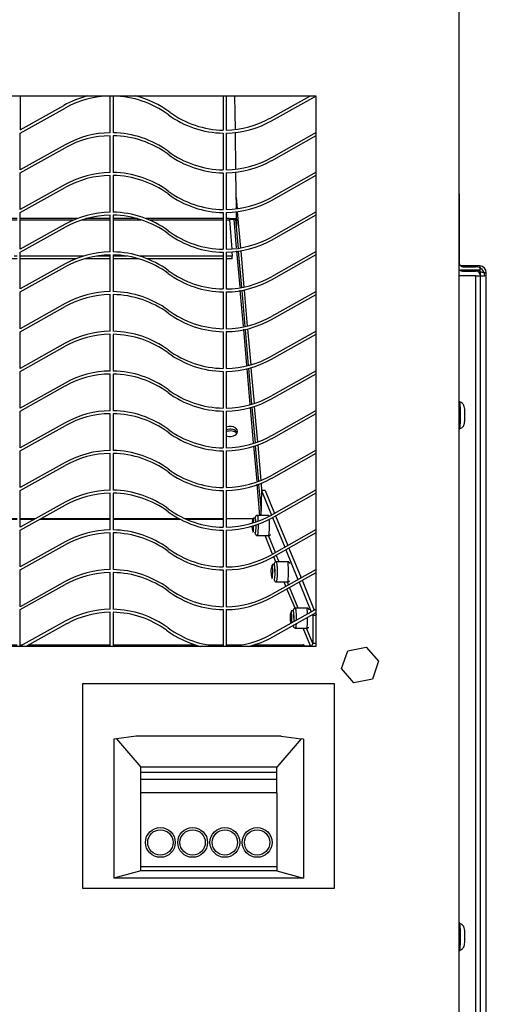
# Model space of a CAD drawing. Units: inches. Extents: x 0 to 135, y 0 to 59.
# Drawn here: x 111 to 118, y 32 to 45 of the extents above; entities that cross this region are included whole.
import ezdxf

# ---------------------------------------------------------------- set-up
doc = ezdxf.new("R2010")
doc.units = ezdxf.units.IN
doc.header["$MEASUREMENT"] = 0
for name, color, linetype in [('Default', 7, 'Continuous'), ('tangent', 7, 'Continuous'), ('visible', 7, 'Continuous')]:
    doc.layers.add(name, color=color, linetype=linetype)

# ---------------------------------------------------------------- blocks, each defined once
blk = doc.blocks.new('SE569')
at = {"layer": 'visible', "color": 7, "linetype": 'Continuous'}
blk.add_ellipse((117.232, 32.675), major_axis=(0, -0.187), ratio=0.087156, start_param=0.02858, end_param=3.113721, dxfattribs=at)
blk = doc.blocks.new('SE570')
at = {"layer": 'visible', "color": 7, "linetype": 'Continuous'}
blk.add_ellipse((117.232, 39.675), major_axis=(0, -0.187), ratio=0.087156, start_param=0.02858, end_param=3.113721, dxfattribs=at)
blk = doc.blocks.new('SE573')
at = {"layer": 'visible', "color": 7, "linetype": 'Continuous'}
for centre, radius, start, end in [((117.148, 42.201), 0.0811, 356.1011, 6.3943), ((117.178, 42.148), 0.05, 348.8394, 0.8574)]:
    blk.add_arc(centre, radius, start, end, dxfattribs=at)
for centre, major_axis, ratio, start_param, end_param in [((116.933, 42.174), (0.286, 0.087), 0.957751, 6.101153, 6.167607), ((116.932, 42.223), (0.298, -0.027), 0.716232, 6.198918, 6.282548), ((116.929, 42.139), (0.299, 0.007), 0.241518, 0.035919, 0.112154)]:
    blk.add_ellipse(centre, major_axis=major_axis, ratio=ratio, start_param=start_param, end_param=end_param, dxfattribs=at)
blk = doc.blocks.new('SE581')
at = {"layer": 'tangent', "color": 7, "linetype": 'Continuous'}
blk.add_line((117.453, 17.573), (117.453, 41.547), dxfattribs=at)
at = {"layer": 'visible', "color": 7, "linetype": 'Continuous'}
for p, q in [((117.227, 42.647), (117.226, 42.647)), ((117.227, 42.647), (117.227, 41.729)), ((117.288, 41.667), (117.453, 41.667)), ((117.453, 41.547), (117.226, 41.547)), ((117.288, 41.609), (117.453, 41.609)), ((117.453, 41.547), (117.562, 41.547)), ((117.514, 41.547), (117.572, 41.547))]:
    blk.add_line(p, q, dxfattribs=at)
for centre, major_axis, start_param, end_param in [((117.288, 41.729), (0, 0.062), 1.570796, 3.141593), ((117.453, 41.547), (0, 0.12), 4.712389, 6.283185), ((117.288, 41.729), (0, 0.12), 2.595485, 3.141593), ((117.453, 41.547), (0, 0.062), 4.712389, 6.283185)]:
    blk.add_ellipse(centre, major_axis=major_axis, ratio=0.996195, start_param=start_param, end_param=end_param, dxfattribs=at)
blk = doc.blocks.new('SE582')
at = {"layer": 'tangent', "color": 7, "linetype": 'Continuous'}
blk.add_line((117.511, 41.597), (117.511, 30), dxfattribs=at)
at = {"layer": 'visible', "color": 7, "linetype": 'Continuous'}
for p, q in [((117.226, 42.662), (117.227, 42.662)), ((117.227, 41.714), (117.227, 42.662)), ((117.508, 41.682), (117.257, 41.682)), ((117.508, 41.682), (117.508, 41.624)), ((117.511, 41.619), (117.226, 41.619)), ((117.508, 41.624), (117.257, 41.624)), ((117.511, 41.597), (117.511, 41.619)), ((117.593, 41.589), (117.572, 41.589)), ((117.593, 30), (117.593, 41.589))]:
    blk.add_line(p, q, dxfattribs=at)
blk.add_arc((117.394, 40.477), 1.126, 80.9296, 84.039, dxfattribs=at)
for centre, major_axis, start_param, end_param in [((117.257, 41.714), (0, -0.089), 5.923574, 6.283185), ((117.257, 41.714), (0, -0.031), 4.712389, 6.283185), ((117.5, 41.589), (0, 0.093), 4.712389, 6.199125)]:
    blk.add_ellipse(centre, major_axis=major_axis, ratio=0.996195, start_param=start_param, end_param=end_param, dxfattribs=at)
blk = doc.blocks.new('SE594')
at = {"layer": 'visible', "color": 7, "linetype": 'Continuous'}
for p, q in [((117.226, 58.675), (117.226, 10.675)), ((115.31, 43.961), (103.285, 43.961)), ((115.31, 36.575), (115.31, 43.961)), ((103.285, 36.575), (115.31, 36.575)), ((112.175, 33.325), (112.175, 36.075)), ((112.175, 36.075), (115.55, 36.075)), ((115.55, 36.075), (115.55, 33.325)), ((115.55, 33.325), (112.175, 33.325))]:
    blk.add_line(p, q, dxfattribs=at)
blk = doc.blocks.new('SE596')
at = {"layer": 'visible', "color": 7, "linetype": 'Continuous'}
for start_param, end_param in [(2.939709, 3.141593), (0, 1.570796)]:
    blk.add_ellipse((114.494, 38.197), major_axis=(0, -0.094), ratio=0.087156, start_param=start_param, end_param=end_param, dxfattribs=at)
blk = doc.blocks.new('SE597')
at = {"layer": 'tangent', "color": 7, "linetype": 'Continuous'}
for start_param, end_param in [(5.154563, 6.281685), (3.141716, 4.847261)]:
    blk.add_ellipse((114.522, 38.197), major_axis=(0, 0.135), ratio=0.087156, start_param=start_param, end_param=end_param, dxfattribs=at)
blk = doc.blocks.new('SE598')
at = {"layer": 'tangent', "color": 7, "linetype": 'Continuous'}
for start_param, end_param in [(5.843452, 6.283185), (3.141593, 5.387318)]:
    blk.add_ellipse((114.671, 38.197), major_axis=(0, 0.135), ratio=0.087156, start_param=start_param, end_param=end_param, dxfattribs=at)
blk = doc.blocks.new('SE599')
at = {"layer": 'tangent', "color": 7, "linetype": 'Continuous'}
for start_param, end_param in [(1.985331, 3.412559), (0, 1.52979), (6.009583, 6.283185)]:
    blk.add_ellipse((114.463, 38.197), major_axis=(0, -0.0897), ratio=0.087156, start_param=start_param, end_param=end_param, dxfattribs=at)
blk = doc.blocks.new('SE600')
at = {"layer": 'visible', "color": 7, "linetype": 'Continuous'}
for start, end in [(161.2907, 173.1403), (182.0194, 199.5966)]:
    blk.add_arc((114.706, 38.199), 0.26, start, end, dxfattribs=at)
blk = doc.blocks.new('SE601')
at = {"layer": 'visible', "color": 7, "linetype": 'Continuous'}
for p, q in [((114.671, 38.332), (114.522, 38.332)), ((114.522, 38.062), (114.671, 38.062))]:
    blk.add_line(p, q, dxfattribs=at)
blk.add_arc((113.974, 38.214), 0.527, 4.1063, 8.1948, dxfattribs=at)
for points, knots in [([(114.522, 38.331), (114.521, 38.332), (114.517, 38.332), (114.509, 38.33), (114.501, 38.325), (114.496, 38.318), (114.492, 38.312), (114.49, 38.305), (114.488, 38.298), (114.487, 38.293), (114.487, 38.291)], [0, 0, 0, 0, 0.0081244, 0.0735331, 0.1265592, 0.1746211, 0.2226059, 0.2829053, 0.4076639, 0.4396743, 0.4396743, 0.4396743, 0.4396743]), ([(114.497, 38.25), (114.497, 38.258), (114.495, 38.273), (114.494, 38.282), (114.489, 38.291), (114.485, 38.295), (114.479, 38.297), (114.472, 38.296), (114.467, 38.294), (114.464, 38.291), (114.462, 38.287), (114.46, 38.283), (114.459, 38.279), (114.459, 38.276)], [0.2971632, 0.2971632, 0.2971632, 0.2971632, 0.4441865, 0.6336346, 0.6721083, 0.7071689, 0.743063, 0.7790777, 0.8113031, 0.8407926, 0.8726856, 0.9190366, 1, 1, 1, 1]), ([(114.487, 38.107), (114.487, 38.1), (114.489, 38.091), (114.492, 38.082), (114.497, 38.074), (114.504, 38.067), (114.513, 38.062), (114.519, 38.062), (114.522, 38.062)], [0.5507157, 0.5507157, 0.5507157, 0.5507157, 0.7190489, 0.7935008, 0.848798, 0.9032182, 0.9623281, 1, 1, 1, 1]), ([(114.671, 38.062), (114.673, 38.062), (114.678, 38.062), (114.686, 38.065), (114.692, 38.07), (114.695, 38.073), (114.696, 38.074)], [0, 0, 0, 0, 0.081326, 0.2842326, 0.4537504, 0.553179, 0.553179, 0.553179, 0.553179])]:
    blk.add_open_spline(points, degree=3, knots=knots, dxfattribs=at)
blk = doc.blocks.new('SE605')
at = {"layer": 'visible', "color": 7, "linetype": 'Continuous'}
for p, q in [((114.241, 41.923), (114.207, 42.306)), ((114.287, 41.397), (114.244, 41.884)), ((114.333, 40.87), (114.29, 41.357)), ((114.379, 40.344), (114.337, 40.83)), ((114.425, 39.819), (114.383, 40.304)), ((114.47, 39.305), (114.428, 39.781)), ((114.515, 38.79), (114.473, 39.267)), ((114.555, 38.332), (114.518, 38.752))]:
    blk.add_line(p, q, dxfattribs=at)
blk = doc.blocks.new('SE607')
at = {"layer": 'tangent', "color": 7, "linetype": 'Continuous'}
for p, q in [((104.532, 38.288), (103.576, 38.288)), ((105.429, 38.288), (104.572, 38.288)), ((106.05, 38.288), (105.509, 38.288)), ((106.574, 38.288), (106.09, 38.288)), ((107.274, 38.288), (106.654, 38.288)), ((107.523, 38.288), (107.314, 38.288)), ((108.538, 38.288), (107.595, 38.288)), ((109.449, 38.288), (108.578, 38.288)), ((110.056, 38.288), (109.529, 38.288)), ((110.594, 38.288), (110.096, 38.288)), ((111.294, 38.288), (110.674, 38.288)), ((111.543, 38.288), (111.334, 38.288)), ((112.544, 38.288), (111.615, 38.288)), ((113.469, 38.288), (112.584, 38.288)), ((114.063, 38.288), (113.549, 38.288)), ((114.463, 38.288), (114.103, 38.288))]:
    blk.add_line(p, q, dxfattribs=at)
blk = doc.blocks.new('SE608')
at = {"layer": 'tangent', "color": 7, "linetype": 'Continuous'}
for p, q in [((103.579, 38.28), (104.532, 38.28)), ((104.572, 38.28), (105.445, 38.28)), ((105.528, 38.28), (106.05, 38.28)), ((106.09, 38.28), (106.555, 38.28)), ((106.638, 38.28), (107.274, 38.28)), ((107.314, 38.28), (107.507, 38.28)), ((107.579, 38.28), (108.538, 38.28)), ((108.578, 38.28), (109.465, 38.28)), ((109.548, 38.28), (110.056, 38.28)), ((110.096, 38.28), (110.575, 38.28)), ((110.658, 38.28), (111.294, 38.28)), ((111.334, 38.28), (111.527, 38.28)), ((111.599, 38.28), (112.544, 38.28)), ((112.584, 38.28), (113.485, 38.28)), ((113.568, 38.28), (114.063, 38.28))]:
    blk.add_line(p, q, dxfattribs=at)
blk = doc.blocks.new('SE609')
at = {"layer": 'tangent', "color": 7, "linetype": 'Continuous'}
for p, q in [((114.725, 37.813), (114.623, 38.062)), ((114.769, 37.706), (114.739, 37.78)), ((114.903, 37.38), (114.879, 37.44)), ((115.025, 37.085), (114.917, 37.347)), ((115.233, 36.58), (115.134, 36.818))]:
    blk.add_line(p, q, dxfattribs=at)
blk = doc.blocks.new('SE610')
at = {"layer": 'tangent', "color": 7, "linetype": 'Continuous'}
for p, q in [((114.761, 37.833), (114.667, 38.062)), ((114.812, 37.71), (114.774, 37.8)), ((114.939, 37.4), (114.923, 37.44)), ((115.067, 37.088), (114.953, 37.367)), ((115.264, 36.611), (115.178, 36.818))]:
    blk.add_line(p, q, dxfattribs=at)
blk = doc.blocks.new('SE614')
at = {"layer": 'tangent', "color": 7, "linetype": 'Continuous'}
for p, q in [((103.443, 36.593), (104.532, 36.593)), ((104.572, 36.593), (105.649, 36.593)), ((105.818, 36.593), (106.05, 36.593)), ((106.09, 36.593), (106.265, 36.593)), ((106.434, 36.593), (107.274, 36.593)), ((107.314, 36.593), (107.349, 36.593)), ((107.432, 36.593), (108.538, 36.593)), ((108.578, 36.593), (109.669, 36.593)), ((109.838, 36.593), (110.056, 36.593)), ((110.096, 36.593), (110.285, 36.593)), ((110.454, 36.593), (111.294, 36.593)), ((111.334, 36.593), (111.369, 36.593)), ((111.452, 36.593), (112.544, 36.593)), ((112.584, 36.593), (113.689, 36.593)), ((113.858, 36.593), (114.063, 36.593)), ((114.103, 36.593), (114.305, 36.593)), ((114.474, 36.593), (115.134, 36.593))]:
    blk.add_line(p, q, dxfattribs=at)
blk = doc.blocks.new('SE615')
at = {"layer": 'visible', "color": 7, "linetype": 'Continuous'}
for p, q in [((114.574, 38.665), (114.709, 38.337)), ((114.722, 38.304), (114.887, 37.904)), ((114.9, 37.871), (115.065, 37.47)), ((115.079, 37.438), (115.243, 37.037)), ((115.259, 37), (115.264, 36.988))]:
    blk.add_line(p, q, dxfattribs=at)
blk = doc.blocks.new('SE616')
at = {"layer": 'visible', "color": 7, "linetype": 'Continuous'}
for p, q in [((114.623, 38.665), (114.749, 38.359)), ((114.763, 38.327), (114.928, 37.926)), ((114.941, 37.894), (115.106, 37.493)), ((115.119, 37.461), (115.284, 37.06)), ((115.299, 37.023), (115.31, 36.997))]:
    blk.add_line(p, q, dxfattribs=at)
blk = doc.blocks.new('SE620')
at = {"layer": 'visible', "color": 7, "linetype": 'Continuous'}
for start_param, end_param in [(0.986487, 5.296698), (6.022181, 6.283185), (0, 0.261004)]:
    blk.add_ellipse((114.156, 39.459), major_axis=(-0.0965, 0), ratio=0.707164, start_param=start_param, end_param=end_param, dxfattribs=at)
blk = doc.blocks.new('SE621')
at = {"layer": 'visible', "color": 7, "linetype": 'Continuous'}
for p, q in [((106.834, 39.176), (106.834, 39.105)), ((107.038, 39.105), (107.038, 39.176)), ((103.301, 38.667), (103.351, 38.667)), ((114.574, 38.665), (114.568, 38.332)), ((114.623, 38.665), (114.574, 38.665)), ((103.301, 36.613), (103.301, 36.99)), ((103.301, 36.99), (103.351, 36.99)), ((103.351, 36.613), (103.351, 36.99)), ((115.31, 36.988), (115.264, 36.988)), ((115.264, 36.988), (115.264, 36.611)), ((103.351, 36.613), (103.301, 36.613)), ((115.31, 36.611), (115.264, 36.611)), ((103.388, 36.58), (103.433, 36.58)), ((103.433, 36.593), (103.433, 36.58)), ((103.443, 36.593), (103.433, 36.593)), ((103.433, 36.58), (103.433, 36.575)), ((103.443, 36.575), (103.443, 36.593)), ((115.144, 36.593), (115.134, 36.593)), ((115.134, 36.575), (115.134, 36.593)), ((115.144, 36.593), (115.144, 36.58)), ((115.144, 36.575), (115.144, 36.58)), ((115.144, 36.58), (115.233, 36.58)), ((115.233, 36.575), (115.233, 36.58))]:
    blk.add_line(p, q, dxfattribs=at)
blk.add_arc((103.384, 36.613), 0.0825, 180.1149, 207.4642, dxfattribs=at)
for centre, major_axis, ratio, start_param, end_param in [((114.156, 39.423), (-0.0965, 0), 0.707164, 3.403606, 5.296698), ((106.936, 39.176), (0.102, 0), 0.707164, 0, 3.141593), ((106.936, 39.14), (0.102, 0), 0.707164, 0, 3.141593), ((115.232, 36.612), (-0.0123, 0.0299), 0.974586, 2.760109, 4.312777), ((115.232, 36.612), (-0.0754, -0.031), 0.994477, 2.278914, 2.450267)]:
    blk.add_ellipse(centre, major_axis=major_axis, ratio=ratio, start_param=start_param, end_param=end_param, dxfattribs=at)
blk = doc.blocks.new('SE626')
at = {"layer": 'tangent', "color": 7, "linetype": 'Continuous'}
for p, q in [((115.307, 43.469), (115.307, 43.961)), ((115.307, 42.936), (115.307, 43.429)), ((115.307, 42.403), (115.307, 42.896)), ((115.307, 41.87), (115.307, 42.363)), ((115.307, 41.337), (115.307, 41.83)), ((115.307, 40.804), (115.307, 41.297)), ((115.307, 40.271), (115.307, 40.764)), ((115.307, 39.738), (115.307, 40.231)), ((115.307, 39.205), (115.307, 39.698)), ((115.307, 38.672), (115.307, 39.165)), ((115.307, 38.139), (115.307, 38.632)), ((115.307, 37.606), (115.307, 38.099)), ((115.307, 37.073), (115.307, 37.566)), ((115.307, 37.003), (115.307, 37.027))]:
    blk.add_line(p, q, dxfattribs=at)
blk = doc.blocks.new('SE627')
at = {"layer": 'visible', "color": 7, "linetype": 'Continuous'}
for p, q in [((114.233, 42.6), (114.247, 42.447)), ((114.25, 42.408), (114.293, 41.921)), ((114.296, 41.882), (114.338, 41.397)), ((114.342, 41.357), (114.384, 40.874)), ((114.388, 40.835), (114.43, 40.353)), ((114.433, 40.314), (114.475, 39.834)), ((114.479, 39.795), (114.52, 39.316)), ((114.524, 39.277), (114.566, 38.801)), ((114.569, 38.762), (114.577, 38.665))]:
    blk.add_line(p, q, dxfattribs=at)
blk = doc.blocks.new('SE628')
at = {"layer": 'tangent', "color": 7, "linetype": 'Continuous'}
for p, q in [((114.226, 42.306), (114.26, 41.916)), ((114.264, 41.877), (114.306, 41.39)), ((114.31, 41.351), (114.352, 40.867)), ((114.355, 40.827), (114.398, 40.344)), ((114.401, 40.305), (114.443, 39.824)), ((114.447, 39.785), (114.489, 39.305)), ((114.492, 39.266), (114.534, 38.788)), ((114.537, 38.749), (114.569, 38.391))]:
    blk.add_line(p, q, dxfattribs=at)
blk = doc.blocks.new('SE629')
at = {"layer": 'visible', "color": 7, "linetype": 'Continuous'}
blk.add_ellipse((114.156, 39.388), major_axis=(-0.109, 0), ratio=0.707218, start_param=3.757523, end_param=5.220079, dxfattribs=at)
blk = doc.blocks.new('SE637')
at = {"layer": 'visible', "color": 7, "linetype": 'Continuous'}
for start, end in [(233.6843, 267.362), (272.638, 299.2792)]:
    blk.add_arc((114.081, 37.856), 1.282, start, end, dxfattribs=at)
blk = doc.blocks.new('SE638')
at = {"layer": 'visible', "color": 7, "linetype": 'Continuous'}
for p, q in [((111.334, 43.961), (111.334, 43.508)), ((112.544, 43.468), (112.544, 43.961)), ((112.584, 43.96), (112.584, 43.467)), ((114.063, 43.503), (114.063, 43.961)), ((114.103, 43.961), (114.103, 43.503)), ((114.689, 43.661), (115.223, 43.961)), ((114.708, 43.626), (115.305, 43.961)), ((111.334, 43.508), (111.921, 43.835)), ((111.334, 43.463), (111.941, 43.8)), ((111.334, 42.97), (111.334, 43.463)), ((112.544, 42.935), (112.544, 43.428)), ((112.584, 43.427), (112.584, 42.934)), ((114.063, 42.97), (114.063, 43.463)), ((114.103, 43.463), (114.103, 42.97)), ((115.31, 43.471), (114.708, 43.133)), ((114.708, 43.093), (115.31, 43.431)), ((111.941, 43.307), (111.334, 42.97)), ((111.334, 42.93), (111.941, 43.267)), ((111.334, 42.437), (111.334, 42.93)), ((112.544, 42.402), (112.544, 42.895)), ((112.584, 42.894), (112.584, 42.401)), ((114.063, 42.437), (114.063, 42.93)), ((114.103, 42.93), (114.103, 42.437)), ((115.31, 42.938), (114.708, 42.6)), ((114.708, 42.56), (115.31, 42.898)), ((111.941, 42.774), (111.334, 42.437)), ((111.334, 42.397), (111.941, 42.734)), ((111.334, 41.904), (111.334, 42.397)), ((112.544, 41.869), (112.544, 42.362)), ((112.584, 42.361), (112.584, 41.868)), ((114.063, 41.904), (114.063, 42.397)), ((114.103, 42.397), (114.103, 41.904)), ((115.31, 42.405), (114.708, 42.067)), ((114.708, 42.027), (115.31, 42.365)), ((111.941, 42.241), (111.334, 41.904)), ((111.334, 41.864), (111.941, 42.201)), ((111.334, 41.371), (111.334, 41.864)), ((112.544, 41.336), (112.544, 41.829)), ((112.584, 41.828), (112.584, 41.335)), ((114.063, 41.371), (114.063, 41.864)), ((114.103, 41.864), (114.103, 41.371)), ((115.31, 41.872), (114.708, 41.534)), ((114.708, 41.494), (115.31, 41.832)), ((111.941, 41.708), (111.334, 41.371)), ((111.334, 41.331), (111.941, 41.668)), ((111.334, 40.838), (111.334, 41.331)), ((112.544, 40.803), (112.544, 41.296)), ((112.584, 41.295), (112.584, 40.802)), ((114.063, 40.838), (114.063, 41.331)), ((114.103, 41.331), (114.103, 40.838)), ((115.31, 41.339), (114.708, 41.001)), ((114.708, 40.961), (115.31, 41.299)), ((111.941, 41.175), (111.334, 40.838)), ((111.334, 40.798), (111.941, 41.135)), ((111.334, 40.305), (111.334, 40.798)), ((112.544, 40.27), (112.544, 40.763)), ((112.584, 40.762), (112.584, 40.269)), ((114.063, 40.305), (114.063, 40.798)), ((114.103, 40.798), (114.103, 40.305)), ((115.31, 40.806), (114.708, 40.468)), ((114.708, 40.428), (115.31, 40.766)), ((111.941, 40.642), (111.334, 40.305)), ((111.334, 40.265), (111.941, 40.602)), ((111.334, 39.772), (111.334, 40.265)), ((112.544, 39.737), (112.544, 40.23)), ((112.584, 40.229), (112.584, 39.736)), ((114.063, 39.772), (114.063, 40.265)), ((114.103, 40.265), (114.103, 39.772)), ((115.31, 40.273), (114.708, 39.935)), ((114.708, 39.895), (115.31, 40.233)), ((111.941, 40.109), (111.334, 39.772)), ((111.334, 39.732), (111.941, 40.069)), ((111.334, 39.239), (111.334, 39.732)), ((112.544, 39.204), (112.544, 39.697)), ((112.584, 39.696), (112.584, 39.203)), ((114.063, 39.239), (114.063, 39.732)), ((114.103, 39.732), (114.103, 39.239)), ((115.31, 39.74), (114.708, 39.402)), ((114.708, 39.362), (115.31, 39.7)), ((111.941, 39.576), (111.334, 39.239)), ((111.334, 39.199), (111.941, 39.536)), ((111.334, 38.706), (111.334, 39.199)), ((112.544, 38.671), (112.544, 39.164)), ((112.584, 39.163), (112.584, 38.67)), ((114.063, 38.706), (114.063, 39.199)), ((114.103, 39.199), (114.103, 38.706)), ((115.31, 39.207), (114.708, 38.869)), ((114.708, 38.829), (115.31, 39.167)), ((111.941, 39.043), (111.334, 38.706)), ((111.334, 38.666), (111.941, 39.003)), ((111.334, 38.173), (111.334, 38.666)), ((112.544, 38.138), (112.544, 38.631)), ((112.584, 38.63), (112.584, 38.137)), ((114.063, 38.173), (114.063, 38.666)), ((114.103, 38.666), (114.103, 38.173)), ((115.31, 38.674), (114.708, 38.336)), ((114.708, 38.296), (115.31, 38.634)), ((111.941, 38.51), (111.334, 38.173)), ((111.334, 38.133), (111.941, 38.47)), ((111.334, 37.64), (111.334, 38.133)), ((112.544, 37.605), (112.544, 38.098)), ((112.584, 38.097), (112.584, 37.604)), ((114.063, 37.64), (114.063, 38.133)), ((114.103, 38.133), (114.103, 37.64)), ((115.31, 38.141), (114.708, 37.803)), ((114.708, 37.763), (115.31, 38.101)), ((111.941, 37.977), (111.334, 37.64)), ((111.334, 37.6), (111.941, 37.937)), ((111.334, 37.107), (111.334, 37.6)), ((112.544, 37.072), (112.544, 37.565)), ((112.584, 37.564), (112.584, 37.071)), ((114.063, 37.107), (114.063, 37.6)), ((114.103, 37.6), (114.103, 37.107)), ((115.31, 37.608), (114.708, 37.27)), ((114.708, 37.23), (115.31, 37.568)), ((111.941, 37.444), (111.334, 37.107)), ((111.334, 37.067), (111.941, 37.404)), ((111.334, 36.575), (111.334, 37.067)), ((112.544, 36.575), (112.544, 37.032)), ((112.584, 37.031), (112.584, 36.575)), ((114.063, 36.575), (114.063, 37.067)), ((114.103, 37.067), (114.103, 36.575)), ((115.31, 37.075), (114.708, 36.737)), ((114.728, 36.703), (115.31, 37.029)), ((111.941, 36.911), (111.336, 36.575)), ((111.96, 36.876), (111.419, 36.575))]:
    blk.add_line(p, q, dxfattribs=at)
for centre, radius, start, end in [((112.563, 42.679), 1.322, 104.0673, 119.0342), ((112.563, 42.679), 1.282, 90.8306, 119.0342), ((112.563, 42.679), 1.282, 53.6843, 89.0427), ((112.563, 42.679), 1.322, 53.6843, 75.9327), ((114.081, 44.745), 1.242, 233.6843, 269.1357), ((114.081, 44.745), 1.282, 233.6843, 269.1627), ((114.081, 44.745), 1.242, 270.9811, 299.2792), ((114.081, 44.745), 1.282, 270.9505, 299.2792), ((112.563, 42.186), 1.282, 90.8306, 119.0342), ((112.563, 42.146), 1.282, 90.8306, 119.0342), ((112.563, 42.186), 1.282, 53.6843, 89.0427), ((112.563, 42.146), 1.282, 53.6843, 89.0427), ((114.081, 44.252), 1.282, 233.6843, 269.1627), ((114.081, 44.212), 1.282, 233.6843, 269.1627), ((114.081, 44.252), 1.282, 270.9505, 299.2792), ((114.081, 44.212), 1.282, 270.9505, 299.2792), ((112.563, 41.653), 1.282, 90.8306, 119.0342), ((112.563, 41.613), 1.282, 90.8306, 119.0342), ((112.563, 41.653), 1.282, 53.6843, 89.0427), ((112.563, 41.613), 1.282, 53.6843, 89.0427), ((114.081, 43.719), 1.282, 233.6843, 269.1627), ((114.081, 43.679), 1.282, 233.6843, 269.1627), ((114.081, 43.719), 1.282, 270.9505, 299.2792), ((114.081, 43.679), 1.282, 270.9505, 299.2792), ((112.563, 41.12), 1.282, 90.8306, 119.0342), ((112.563, 41.08), 1.282, 90.8306, 119.0342), ((112.563, 41.12), 1.282, 53.6843, 89.0427), ((112.563, 41.08), 1.282, 53.6843, 89.0427), ((114.081, 43.186), 1.282, 233.6843, 269.1627), ((114.081, 43.146), 1.282, 233.6843, 269.1627), ((114.081, 43.186), 1.282, 270.9505, 299.2792), ((114.081, 43.146), 1.282, 270.9505, 299.2792), ((112.563, 40.587), 1.282, 90.8306, 119.0342), ((112.563, 40.547), 1.282, 90.8306, 119.0342), ((112.563, 40.587), 1.282, 53.6843, 89.0427), ((112.563, 40.547), 1.282, 53.6843, 89.0427), ((114.081, 42.653), 1.282, 233.6843, 269.1627), ((114.081, 42.613), 1.282, 233.6843, 269.1627), ((114.081, 42.653), 1.282, 270.9505, 299.2792), ((114.081, 42.613), 1.282, 270.9505, 299.2792), ((112.563, 40.054), 1.282, 90.8306, 119.0342), ((112.563, 40.014), 1.282, 90.8306, 119.0342), ((112.563, 40.054), 1.282, 53.6843, 89.0427), ((112.563, 40.014), 1.282, 53.6843, 89.0427), ((114.081, 42.12), 1.282, 233.6843, 269.1627), ((114.081, 42.08), 1.282, 233.6843, 269.1627), ((114.081, 42.12), 1.282, 270.9505, 299.2792), ((114.081, 42.08), 1.282, 270.9505, 299.2792), ((112.563, 39.521), 1.282, 90.8306, 119.0342), ((112.563, 39.481), 1.282, 90.8306, 119.0342), ((112.563, 39.521), 1.282, 53.6843, 89.0427), ((112.563, 39.481), 1.282, 53.6843, 89.0427), ((114.081, 41.587), 1.282, 233.6843, 269.1627), ((114.081, 41.547), 1.282, 233.6843, 269.1627), ((114.081, 41.587), 1.282, 270.9505, 299.2792), ((114.081, 41.547), 1.282, 270.9505, 299.2792), ((112.563, 38.988), 1.282, 90.8306, 119.0342), ((112.563, 38.948), 1.282, 90.8306, 119.0342), ((112.563, 38.988), 1.282, 53.6843, 89.0427), ((112.563, 38.948), 1.282, 53.6843, 89.0427), ((114.081, 41.054), 1.282, 233.6843, 269.1627), ((114.081, 41.014), 1.282, 233.6843, 269.1627), ((114.081, 41.054), 1.282, 270.9505, 299.2792), ((114.081, 41.014), 1.282, 270.9505, 299.2792), ((112.563, 38.455), 1.282, 90.8306, 119.0342), ((112.563, 38.415), 1.282, 90.8306, 119.0342), ((112.563, 38.455), 1.282, 53.6843, 89.0427), ((112.563, 38.415), 1.282, 53.6843, 89.0427), ((114.081, 40.521), 1.282, 233.6843, 269.1627), ((114.081, 40.481), 1.282, 233.6843, 269.1627), ((114.081, 40.521), 1.282, 270.9505, 299.2792), ((114.081, 40.481), 1.282, 270.9505, 299.2792), ((112.563, 37.922), 1.282, 90.8306, 119.0342), ((112.563, 37.882), 1.282, 90.8306, 119.0342), ((112.563, 37.922), 1.282, 53.6843, 89.0427), ((112.563, 37.882), 1.282, 53.6843, 89.0427), ((114.081, 39.988), 1.282, 233.6843, 269.1627), ((114.081, 39.948), 1.282, 233.6843, 269.1627), ((114.081, 39.988), 1.282, 270.9505, 299.2792), ((114.081, 39.948), 1.282, 270.9505, 299.2792), ((112.563, 37.389), 1.282, 90.8306, 119.0342), ((112.563, 37.349), 1.282, 90.8306, 119.0342), ((112.563, 37.389), 1.282, 53.6843, 89.0427), ((112.563, 37.349), 1.282, 53.6843, 89.0427), ((114.081, 39.455), 1.282, 233.6843, 269.1627), ((114.081, 39.415), 1.282, 233.6843, 269.1627), ((114.081, 39.455), 1.282, 270.9505, 299.2792), ((114.081, 39.415), 1.282, 270.9505, 299.2792), ((112.563, 36.856), 1.282, 90.8306, 119.0342), ((112.563, 36.816), 1.282, 90.8306, 119.0342), ((112.563, 36.856), 1.282, 53.6843, 89.0427), ((112.563, 36.816), 1.282, 53.6843, 89.0427), ((114.081, 38.922), 1.282, 233.6843, 269.1627), ((114.081, 38.882), 1.282, 233.6843, 269.1627), ((114.081, 38.922), 1.282, 270.9505, 299.2792), ((114.081, 38.882), 1.282, 270.9505, 299.2792), ((112.563, 36.323), 1.282, 90.8306, 119.0342), ((112.563, 36.283), 1.282, 90.8306, 119.0342), ((112.563, 36.323), 1.282, 53.6843, 89.0427), ((112.563, 36.283), 1.282, 53.6843, 89.0427), ((114.081, 38.389), 1.282, 233.6843, 269.1627), ((114.081, 38.349), 1.282, 233.6843, 269.1627), ((114.081, 38.389), 1.282, 270.9505, 299.2792), ((114.081, 38.349), 1.282, 270.9505, 299.2792), ((112.563, 35.79), 1.282, 90.8306, 119.0342), ((112.563, 35.79), 1.242, 90.8573, 119.0342), ((112.563, 35.79), 1.282, 53.6843, 89.0427), ((112.563, 35.79), 1.242, 53.6843, 89.0119), ((114.081, 37.856), 1.322, 233.6843, 255.8695), ((114.081, 37.856), 1.322, 284.1305, 299.2792)]:
    blk.add_arc(centre, radius, start, end, dxfattribs=at)
blk = doc.blocks.new('SE639')
at = {"layer": 'visible', "color": 7, "linetype": 'Continuous'}
for start_param, end_param in [(2.939709, 3.141593), (0, 1.570796)]:
    blk.add_ellipse((114.75, 37.575), major_axis=(0, -0.094), ratio=0.087156, start_param=start_param, end_param=end_param, dxfattribs=at)
blk = doc.blocks.new('SE640')
at = {"layer": 'tangent', "color": 7, "linetype": 'Continuous'}
for start_param, end_param in [(0, 3.412559), (6.009583, 6.283185)]:
    blk.add_ellipse((114.718, 37.575), major_axis=(0, -0.0897), ratio=0.087156, start_param=start_param, end_param=end_param, dxfattribs=at)
blk = doc.blocks.new('SE641')
at = {"layer": 'tangent', "color": 7, "linetype": 'Continuous'}
for centre, start_param, end_param in [((114.777, 37.575), 3.141716, 6.281685), ((114.927, 37.575), 3.141593, 6.283185)]:
    blk.add_ellipse(centre, major_axis=(0, 0.135), ratio=0.087156, start_param=start_param, end_param=end_param, dxfattribs=at)
at = {"layer": 'visible', "color": 7, "linetype": 'Continuous'}
for p, q in [((114.927, 37.71), (114.777, 37.71)), ((114.777, 37.44), (114.927, 37.44))]:
    blk.add_line(p, q, dxfattribs=at)
for centre, radius, start, end in [((114.23, 37.592), 0.527, 358.9326, 8.1948), ((114.927, 37.678), 0.0317, 5.1541, 89.3361), ((114.962, 37.578), 0.26, 161.2907, 199.5966)]:
    blk.add_arc(centre, radius, start, end, dxfattribs=at)
for points, knots in [([(114.755, 37.575), (114.755, 37.582), (114.755, 37.599), (114.754, 37.626), (114.751, 37.651), (114.75, 37.661), (114.745, 37.67), (114.74, 37.673), (114.734, 37.675), (114.728, 37.675), (114.723, 37.672), (114.72, 37.669), (114.718, 37.665), (114.716, 37.661), (114.715, 37.657), (114.715, 37.654)], [0, 0, 0, 0, 0.102592, 0.270937, 0.444187, 0.633635, 0.672108, 0.707169, 0.743063, 0.779078, 0.811303, 0.840793, 0.872686, 0.919037, 1, 1, 1, 1]), ([(114.778, 37.71), (114.777, 37.71), (114.773, 37.711), (114.765, 37.708), (114.757, 37.703), (114.751, 37.697), (114.748, 37.69), (114.745, 37.683), (114.744, 37.676), (114.743, 37.671), (114.743, 37.67)], [0, 0, 0, 0, 0.0081244, 0.0735331, 0.1265592, 0.1746211, 0.2226059, 0.2829053, 0.4076639, 0.4396743, 0.4396743, 0.4396743, 0.4396743]), ([(114.743, 37.48), (114.744, 37.475), (114.745, 37.468), (114.748, 37.46), (114.752, 37.452), (114.76, 37.445), (114.769, 37.44), (114.775, 37.44), (114.777, 37.441)], [0.5903019, 0.5903019, 0.5903019, 0.5903019, 0.7190489, 0.7935008, 0.848798, 0.9032182, 0.9623281, 1, 1, 1, 1]), ([(114.927, 37.441), (114.928, 37.44), (114.933, 37.44), (114.942, 37.443), (114.948, 37.448), (114.951, 37.451), (114.952, 37.453)], [0, 0, 0, 0, 0.081326, 0.2842326, 0.4537504, 0.553179, 0.553179, 0.553179, 0.553179])]:
    blk.add_open_spline(points, degree=3, knots=knots, dxfattribs=at)
blk = doc.blocks.new('SE642')
at = {"layer": 'visible', "color": 7, "linetype": 'Continuous'}
for start_param, end_param in [(2.939709, 3.141593), (1.06651, 1.570796)]:
    blk.add_ellipse((115.005, 36.953), major_axis=(0, -0.094), ratio=0.087156, start_param=start_param, end_param=end_param, dxfattribs=at)
blk = doc.blocks.new('SE643')
at = {"layer": 'tangent', "color": 7, "linetype": 'Continuous'}
for start_param, end_param in [(4.508073, 6.281685), (3.141716, 4.130483)]:
    blk.add_ellipse((115.033, 36.953), major_axis=(0, 0.135), ratio=0.087156, start_param=start_param, end_param=end_param, dxfattribs=at)
blk = doc.blocks.new('SE644')
at = {"layer": 'tangent', "color": 7, "linetype": 'Continuous'}
for start_param, end_param in [(5.140009, 6.283185), (3.141593, 4.791732)]:
    blk.add_ellipse((115.183, 36.953), major_axis=(0, 0.135), ratio=0.087156, start_param=start_param, end_param=end_param, dxfattribs=at)
blk = doc.blocks.new('SE645')
at = {"layer": 'tangent', "color": 7, "linetype": 'Continuous'}
blk.add_ellipse((114.974, 36.953), major_axis=(0, -0.0897), ratio=0.087156, start_param=0.778002, end_param=3.412559, dxfattribs=at)
at = {"layer": 'visible', "color": 7, "linetype": 'Continuous'}
for p, q in [((115.183, 37.088), (115.033, 37.088)), ((115.033, 36.818), (115.183, 36.818))]:
    blk.add_line(p, q, dxfattribs=at)
for centre, radius, start, end in [((115.218, 36.956), 0.26, 161.2907, 196.2343), ((114.485, 36.97), 0.527, 358.9326, 8.1948), ((115.183, 37.056), 0.0317, 5.1541, 89.3361)]:
    blk.add_arc(centre, radius, start, end, dxfattribs=at)
for points, knots in [([(115.011, 36.953), (115.011, 36.961), (115.011, 36.977), (115.01, 37.004), (115.007, 37.029), (115.006, 37.039), (115.001, 37.048), (114.996, 37.052), (114.99, 37.054), (114.984, 37.053), (114.979, 37.05), (114.976, 37.047), (114.973, 37.044), (114.972, 37.039), (114.971, 37.036), (114.971, 37.033)], [0, 0, 0, 0, 0.102592, 0.270937, 0.444187, 0.633635, 0.672108, 0.707169, 0.743063, 0.779078, 0.811303, 0.840793, 0.872686, 0.919037, 1, 1, 1, 1]), ([(115.033, 37.088), (115.033, 37.088), (115.029, 37.089), (115.021, 37.086), (115.013, 37.081), (115.007, 37.075), (115.004, 37.069), (115.001, 37.061), (115, 37.055), (114.999, 37.049), (114.999, 37.048)], [0, 0, 0, 0, 0.0081244, 0.0735331, 0.1265592, 0.1746211, 0.2226059, 0.2829053, 0.4076639, 0.4396743, 0.4396743, 0.4396743, 0.4396743]), ([(114.999, 36.854), (115, 36.851), (115.001, 36.845), (115.004, 36.838), (115.008, 36.83), (115.016, 36.823), (115.025, 36.819), (115.03, 36.819), (115.033, 36.819)], [0.6314261, 0.6314261, 0.6314261, 0.6314261, 0.7190489, 0.7935008, 0.848798, 0.9032182, 0.9623281, 1, 1, 1, 1]), ([(115.183, 36.819), (115.184, 36.819), (115.189, 36.818), (115.197, 36.821), (115.204, 36.826), (115.207, 36.83), (115.208, 36.831)], [0, 0, 0, 0, 0.081326, 0.2842326, 0.4537504, 0.553179, 0.553179, 0.553179, 0.553179])]:
    blk.add_open_spline(points, degree=3, knots=knots, dxfattribs=at)
blk = doc.blocks.new('SE649')
at = {"layer": 'visible', "color": 7, "linetype": 'Continuous'}
for points, knots in [([(117.306, 32.684), (117.306, 32.698), (117.306, 32.724), (117.303, 32.763), (117.3, 32.786), (117.29, 32.813), (117.276, 32.832), (117.258, 32.845), (117.243, 32.852), (117.236, 32.853)], [0, 0, 0, 0, 0.161171, 0.3407194, 0.5534046, 0.64028, 0.7296114, 0.8360761, 0.9175776, 0.9175776, 0.9175776, 0.9175776]), ([(117.226, 32.495), (117.235, 32.495), (117.252, 32.501), (117.271, 32.514), (117.285, 32.53), (117.293, 32.545), (117.298, 32.558), (117.301, 32.575), (117.304, 32.598), (117.306, 32.634), (117.307, 32.667), (117.306, 32.682), (117.306, 32.684)], [0.0383837, 0.0383837, 0.0383837, 0.0383837, 0.1400661, 0.2284043, 0.3045043, 0.3718578, 0.433291, 0.5054577, 0.6521374, 0.8159239, 0.9868488, 1, 1, 1, 1])]:
    blk.add_open_spline(points, degree=3, knots=knots, dxfattribs=at)
blk = doc.blocks.new('SE650')
at = {"layer": 'visible', "color": 7, "linetype": 'Continuous'}
for points, knots in [([(117.306, 39.684), (117.306, 39.698), (117.306, 39.724), (117.303, 39.763), (117.3, 39.786), (117.29, 39.813), (117.276, 39.832), (117.258, 39.845), (117.243, 39.852), (117.236, 39.853)], [0, 0, 0, 0, 0.161171, 0.3407194, 0.5534046, 0.64028, 0.7296114, 0.8360761, 0.9175776, 0.9175776, 0.9175776, 0.9175776]), ([(117.226, 39.495), (117.235, 39.495), (117.252, 39.501), (117.271, 39.514), (117.285, 39.53), (117.293, 39.545), (117.298, 39.558), (117.301, 39.575), (117.304, 39.598), (117.306, 39.634), (117.307, 39.667), (117.306, 39.682), (117.306, 39.684)], [0.0383837, 0.0383837, 0.0383837, 0.0383837, 0.1400661, 0.2284043, 0.3045043, 0.3718578, 0.433291, 0.5054577, 0.6521374, 0.8159239, 0.9868488, 1, 1, 1, 1])]:
    blk.add_open_spline(points, degree=3, knots=knots, dxfattribs=at)
blk = doc.blocks.new('SE688')
at = {"layer": 'visible', "color": 7, "linetype": 'Continuous'}
for p, q in [((115.651, 36.276), (115.732, 36.514)), ((115.732, 36.514), (115.978, 36.563)), ((115.978, 36.563), (116.144, 36.374)), ((116.144, 36.374), (116.063, 36.136)), ((115.816, 36.087), (115.651, 36.276)), ((116.063, 36.136), (115.816, 36.087))]:
    blk.add_line(p, q, dxfattribs=at)
blk = doc.blocks.new('SE691')
at = {"layer": 'visible', "color": 7, "linetype": 'Continuous'}
for p, q in [((114.146, 42.298), (114.175, 41.907)), ((114.178, 41.867), (114.182, 41.813))]:
    blk.add_line(p, q, dxfattribs=at)
blk = doc.blocks.new('SE693')
at = {"layer": 'visible', "color": 7, "linetype": 'Continuous'}
for p, q in [((104.047, 41.777), (103.382, 41.777)), ((104.532, 41.777), (104.163, 41.777)), ((104.883, 41.777), (104.572, 41.777)), ((106.05, 41.777), (104.999, 41.777)), ((107.101, 41.777), (106.09, 41.777)), ((107.274, 41.777), (107.173, 41.777)), ((108.067, 41.777), (107.314, 41.777)), ((108.538, 41.777), (108.183, 41.777)), ((108.903, 41.777), (108.578, 41.777)), ((110.056, 41.777), (109.019, 41.777)), ((111.121, 41.777), (110.096, 41.777)), ((111.294, 41.777), (111.193, 41.777)), ((112.087, 41.777), (111.334, 41.777)), ((112.544, 41.777), (112.203, 41.777)), ((112.923, 41.777), (112.584, 41.777)), ((114.063, 41.777), (113.039, 41.777)), ((114.182, 41.777), (114.103, 41.777))]:
    blk.add_line(p, q, dxfattribs=at)
blk = doc.blocks.new('SE694')
at = {"layer": 'visible', "color": 7, "linetype": 'Continuous'}
for p, q in [((104.148, 41.813), (103.382, 41.813)), ((104.532, 41.813), (104.32, 41.813)), ((104.726, 41.813), (104.572, 41.813)), ((106.05, 41.813), (104.898, 41.813)), ((107.164, 41.813), (106.09, 41.813)), ((107.274, 41.813), (107.236, 41.813)), ((108.168, 41.813), (107.314, 41.813)), ((108.538, 41.813), (108.34, 41.813)), ((108.746, 41.813), (108.578, 41.813)), ((110.056, 41.813), (108.918, 41.813)), ((111.184, 41.813), (110.096, 41.813)), ((111.294, 41.813), (111.256, 41.813)), ((112.188, 41.813), (111.334, 41.813)), ((112.544, 41.813), (112.36, 41.813)), ((112.766, 41.813), (112.584, 41.813)), ((114.063, 41.813), (112.938, 41.813)), ((114.182, 41.813), (114.103, 41.813))]:
    blk.add_line(p, q, dxfattribs=at)
blk = doc.blocks.new('SE695')
at = {"layer": 'tangent', "color": 7, "linetype": 'Continuous'}
for p, q in [((104.059, 42.315), (103.382, 42.315)), ((104.532, 42.315), (104.179, 42.315)), ((104.867, 42.315), (104.572, 42.315)), ((106.05, 42.315), (104.987, 42.315)), ((107.109, 42.315), (106.09, 42.315)), ((107.274, 42.315), (107.181, 42.315)), ((108.079, 42.315), (107.314, 42.315)), ((108.538, 42.315), (108.199, 42.315)), ((108.887, 42.315), (108.578, 42.315)), ((110.056, 42.315), (109.007, 42.315)), ((111.129, 42.315), (110.096, 42.315)), ((111.294, 42.315), (111.201, 42.315)), ((112.099, 42.315), (111.334, 42.315)), ((112.544, 42.315), (112.219, 42.315)), ((112.907, 42.315), (112.584, 42.315)), ((114.063, 42.315), (113.027, 42.315)), ((114.145, 42.315), (114.103, 42.315))]:
    blk.add_line(p, q, dxfattribs=at)
blk = doc.blocks.new('SE696')
at = {"layer": 'tangent', "color": 7, "linetype": 'Continuous'}
for p, q in [((103.382, 42.298), (104.018, 42.298)), ((104.124, 42.298), (104.532, 42.298)), ((104.572, 42.298), (104.922, 42.298)), ((105.028, 42.298), (106.05, 42.298)), ((106.09, 42.298), (107.08, 42.298)), ((107.151, 42.298), (107.274, 42.298)), ((107.314, 42.298), (108.038, 42.298)), ((108.144, 42.298), (108.538, 42.298)), ((108.578, 42.298), (108.942, 42.298)), ((109.048, 42.298), (110.056, 42.298)), ((110.096, 42.298), (111.1, 42.298)), ((111.171, 42.298), (111.294, 42.298)), ((111.334, 42.298), (112.058, 42.298)), ((112.164, 42.298), (112.544, 42.298)), ((112.584, 42.298), (112.962, 42.298)), ((113.068, 42.298), (114.063, 42.298)), ((114.103, 42.298), (114.146, 42.298))]:
    blk.add_line(p, q, dxfattribs=at)
blk = doc.blocks.new('SE698')
at = {"layer": 'visible', "color": 7, "linetype": 'Continuous'}
for p, q in [((114.214, 43.961), (114.22, 43.51)), ((114.221, 43.47), (114.228, 42.978)), ((114.228, 42.938), (114.235, 42.446)), ((114.236, 42.406), (114.239, 42.219))]:
    blk.add_line(p, q, dxfattribs=at)
blk = doc.blocks.new('SE699')
at = {"layer": 'visible', "color": 7, "linetype": 'Continuous'}
for p, q in [((103.319, 42.367), (103.319, 42.376)), ((103.319, 42.376), (103.381, 42.315)), ((103.381, 42.306), (103.319, 42.367)), ((103.381, 42.315), (103.382, 42.315)), ((103.381, 42.315), (103.381, 42.306)), ((103.381, 42.306), (103.382, 42.306)), ((103.382, 42.315), (103.382, 42.298)), ((114.145, 42.315), (114.235, 42.315)), ((114.145, 42.306), (114.145, 42.315)), ((114.145, 42.306), (114.235, 42.306)), ((114.145, 42.306), (114.146, 42.298)), ((114.235, 42.315), (114.235, 42.219)), ((114.239, 42.219), (114.235, 42.219)), ((114.235, 42.219), (114.235, 42.21)), ((114.239, 42.21), (114.235, 42.21)), ((114.239, 42.219), (114.239, 42.21)), ((103.382, 41.777), (103.382, 41.813)), ((114.182, 41.777), (114.182, 41.813))]:
    blk.add_line(p, q, dxfattribs=at)
blk = doc.blocks.new('SE701')
at = {"layer": 'tangent', "color": 7, "linetype": 'Continuous'}
blk.add_line((112.955, 33.62), (114.78, 33.62), dxfattribs=at)
at = {"layer": 'visible', "color": 7, "linetype": 'Continuous'}
for p, q in [((112.627, 35.332), (112.594, 35.327)), ((112.594, 35.327), (112.594, 33.465)), ((112.894, 35.369), (112.627, 35.332)), ((112.627, 35.332), (112.955, 34.955)), ((114.841, 35.369), (112.894, 35.369)), ((115.109, 35.332), (114.78, 34.955)), ((114.841, 35.369), (115.109, 35.332)), ((115.141, 35.327), (115.109, 35.332)), ((115.141, 35.327), (115.141, 33.465)), ((114.78, 34.955), (112.955, 34.955)), ((112.955, 34.88), (112.955, 34.955)), ((114.78, 34.88), (114.78, 34.955)), ((114.78, 34.88), (112.955, 34.88)), ((112.955, 34.786), (112.955, 34.88)), ((114.78, 34.786), (112.955, 34.786)), ((112.955, 34.609), (112.955, 34.786)), ((114.78, 34.786), (114.78, 34.88)), ((114.78, 34.609), (114.78, 34.786)), ((114.78, 34.609), (112.955, 34.609)), ((112.955, 33.62), (112.955, 34.609)), ((114.78, 34.609), (114.78, 33.62)), ((112.955, 33.56), (112.955, 33.62)), ((114.78, 33.62), (114.78, 33.56)), ((112.955, 33.56), (112.594, 33.465)), ((115.141, 33.465), (112.594, 33.465)), ((114.78, 33.56), (112.955, 33.56)), ((114.78, 33.56), (115.141, 33.465))]:
    blk.add_line(p, q, dxfattribs=at)
for centre, radius in [((113.218, 33.943), 0.2), ((113.218, 33.943), 0.17), ((113.651, 33.943), 0.2), ((113.651, 33.943), 0.17), ((114.084, 33.943), 0.2), ((114.084, 33.943), 0.17), ((114.517, 33.943), 0.2), ((114.517, 33.943), 0.17)]:
    blk.add_circle(centre, radius, dxfattribs=at)

msp = doc.modelspace()

# ---------------------------------------------------------------- block references
at = {"layer": 'Default'}
for name in ['SE594', 'SE638', 'SE698', 'SE626', 'SE627', 'SE582', 'SE581', 'SE699', 'SE695', 'SE696', 'SE691', 'SE605', 'SE628', 'SE573', 'SE694', 'SE693', 'SE650', 'SE570', 'SE620', 'SE621', 'SE629', 'SE615', 'SE616', 'SE601', 'SE597', 'SE598', 'SE607', 'SE608', 'SE600', 'SE599', 'SE596', 'SE609', 'SE610', 'SE641', 'SE640', 'SE639', 'SE645', 'SE642', 'SE643', 'SE644', 'SE637', 'SE614', 'SE688', 'SE701', 'SE649', 'SE569']:
    msp.add_blockref(name, (0, 0), dxfattribs=at)

doc.saveas('drawing.dxf')
